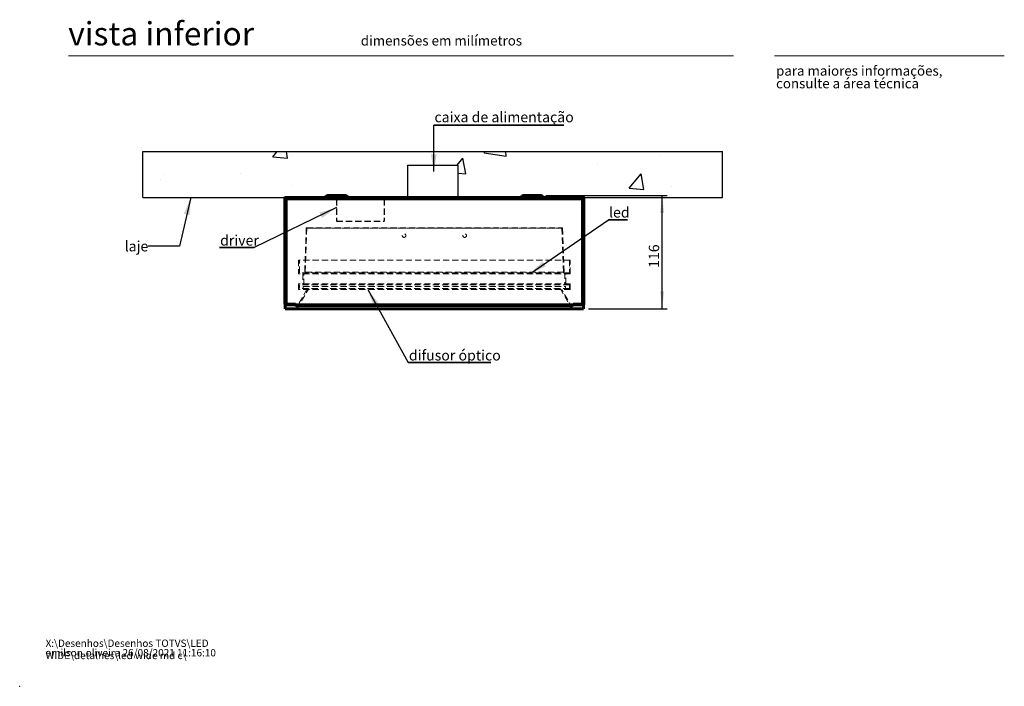
# Model space of a CAD drawing. Units: millimetres. Extents: x 0 to 201, y 0 to 278.
# Drawn here: x 0 to 201, y 0 to 136 of the extents above; entities that cross this region are included whole.
import ezdxf

# ---------------------------------------------------------------- set-up
doc = ezdxf.new("R2010")
doc.units = ezdxf.units.MM
doc.header["$PDSIZE"] = -1
doc.linetypes.add('HIDDEN', pattern=[1.905, 1.27, -0.635])
doc.layers.add('LINHA', color=7, linetype='Continuous')
doc.layers.add('TRAÇO', color=7, linetype='HIDDEN')
doc.styles.add('SLDTEXTSTYLE0', font='TXT', dxfattribs={"width": 0.605})
doc.styles.add('SLDTEXTSTYLE1', font='TXT', dxfattribs={"width": 0.638186})
doc.dimstyles.new('SLDDIMSTYLE0', dxfattribs={"dimtxt": 0, "dimasz": 3.556, "dimexe": 0, "dimexo": 0.0625, "dimgap": 0, "dimtad": 0, "dimtih": 1, "dimtoh": 1, "dimdec": 0, "dimrnd": 1e-09, "dimzin": 0, "dimdsep": 46, "dimtxsty": 'Standard', "dimsah": 1, "dimcen": 0.09, "dimadec": 0, "dimazin": 0, "dimtfac": 3.556, "dimtdec": 0, "dimtofl": 0, "dimtmove": 0, "dimatfit": 3, "dimfxl": 0, "dimfrac": 2, "dimtolj": 1, "dimtzin": 0, "dimarcsym": 0})
doc.dimstyles.new('SLDDIMSTYLE1', dxfattribs={"dimtxt": 2.054655, "dimasz": 3.556, "dimexe": 0, "dimexo": 0.0625, "dimgap": 0.513664, "dimtad": 1, "dimdec": 0, "dimlfac": 5, "dimrnd": 1e-09, "dimzin": 12, "dimdsep": 46, "dimtxsty": 'SLDTEXTSTYLE0', "dimsah": 1, "dimcen": 0.09, "dimadec": 0, "dimazin": 3, "dimtfac": 1, "dimtdec": 0, "dimtofl": 0, "dimtmove": 0, "dimatfit": 3, "dimfxl": 0, "dimfrac": 2, "dimtolj": 1, "dimtzin": 12, "dimarcsym": 0})

# ---------------------------------------------------------------- blocks, each defined once
blk = doc.blocks.new('SW_NOTE_0')
at = {"layer": 'LINHA', "color": 0}
for p, q in [((0, 0), (26.56, 0)), ((26.56, 0), (0, 0)), ((0, 0), (26.56, 0)), ((26.56, 0), (0, 0)), ((0, 0), (26.56, 0)), ((26.56, 0), (0, 0))]:
    blk.add_line(p, q, dxfattribs=at)
at = {"layer": 'LINHA', "color": 0, "insert": (0.1, 2.7), "char_height": 2.1167, "attachment_point": 1, "style": 'SLDTEXTSTYLE0'}
blk.add_mtext('caixa de alimentação', dxfattribs=at)
blk = doc.blocks.new('SW_NOTE_1')
at = {"color": 0, "linetype": 'Continuous', "lineweight": 0, "char_height": 1.5, "attachment_point": 1, "style": 'SLDTEXTSTYLE0'}
for s, insert in [('X:\\\\Desenhos\\\\Desenhos TOTVS\\\\LED WIDE\\\\detalhes\\\\led wide md c\\\\', (0, 1.93)), ('emilson.oliveira 26/08/2021 11:16:10', (0, -0.01))]:
    blk.add_mtext(s, dxfattribs=dict(at, insert=insert))
blk = doc.blocks.new('SW_NOTE_2')
at = {"color": 0, "linetype": 'Continuous', "lineweight": 0, "char_height": 2, "attachment_point": 1, "style": 'SLDTEXTSTYLE1'}
for s, insert in [('para maiores informações,', (0, 2.58)), ('consulte a área técnica', (0, -0.01))]:
    blk.add_mtext(s, dxfattribs=dict(at, insert=insert))
blk = doc.blocks.new('_D_2')
at = {"layer": 'LINHA'}
for p, q in [((107.56, 100.41), (132.38, 100.41)), ((131.38, 77.21), (131.38, 100.41)), ((116.3, 77.21), (132.38, 77.21))]:
    blk.add_line(p, q, dxfattribs=at)
for points in [[(131.38, 100.41), (131, 96.86), (131.76, 96.86)], [(131.38, 77.21), (131.76, 80.77), (131, 80.77)]]:
    blk.add_solid(points, dxfattribs=at)
at = {"layer": 'LINHA', "insert": (128.65, 85.6, -30.58), "char_height": 2.117, "attachment_point": 1, "rotation": 90, "style": 'SLDTEXTSTYLE0'}
blk.add_mtext('116', dxfattribs=at)
blk = doc.blocks.new('SW_NOTE_4')
at = {"layer": 'LINHA', "color": 0}
for p, q in [((-7.05, 0), (0, 0)), ((0, 0), (-7.05, 0)), ((-7.05, 0), (0, 0)), ((0, 0), (-7.05, 0)), ((-7.05, 0), (0, 0)), ((0, 0), (-7.05, 0))]:
    blk.add_line(p, q, dxfattribs=at)
at = {"layer": 'LINHA', "color": 0, "insert": (-6.95, 2.51), "char_height": 2.117, "attachment_point": 1, "style": 'SLDTEXTSTYLE0'}
blk.add_mtext('driver', dxfattribs=at)
blk = doc.blocks.new('SW_NOTE_5')
at = {"layer": 'LINHA', "color": 0}
for p, q in [((0, 0), (16.87, 0)), ((16.87, 0), (0, 0)), ((0, 0), (16.87, 0)), ((16.87, 0), (0, 0)), ((0, 0), (16.87, 0)), ((16.87, 0), (0, 0))]:
    blk.add_line(p, q, dxfattribs=at)
at = {"layer": 'LINHA', "color": 0, "insert": (0.13, 2.5), "char_height": 2.1167, "attachment_point": 1, "style": 'SLDTEXTSTYLE0'}
blk.add_mtext('difusor óptico', dxfattribs=at)
blk = doc.blocks.new('SW_NOTE_6')
at = {"layer": 'LINHA', "color": 0}
for p, q in [((0, 0), (3.87, 0)), ((3.87, 0), (0, 0)), ((0, 0), (3.87, 0)), ((3.87, 0), (0, 0)), ((0, 0), (3.87, 0)), ((3.87, 0), (0, 0))]:
    blk.add_line(p, q, dxfattribs=at)
at = {"layer": 'LINHA', "color": 0, "insert": (0.12, 2.56), "char_height": 2.117, "attachment_point": 1, "style": 'SLDTEXTSTYLE0'}
blk.add_mtext('led', dxfattribs=at)

msp = doc.modelspace()

# ---------------------------------------------------------------- hatches: boundary and pattern name
at = {"layer": 'LINHA'}
h = msp.add_hatch(dxfattribs=at)
h.set_pattern_fill('AR-CONC', scale=0.2, style=0)
h.paths.add_polyline_path([(25.19, 109.39), (143.7, 109.39), (143.7, 100.01), (89.67, 100.01), (89.67, 106.6), (79.4, 106.6), (79.4, 100.01), (25.19, 100.01)], flags=0)
h = msp.add_hatch(dxfattribs=at)
h.set_pattern_fill('AR-CONC', color=256, scale=0.2, style=0)
h.paths.add_polyline_path([(89.67, 100.01), (143.7, 100.01), (143.7, 109.39), (25.19, 109.39), (25.19, 100.01), (79.4, 100.01), (79.4, 106.6), (89.67, 106.6)], flags=0)

# ---------------------------------------------------------------- linework, layer by layer
at = {"color": 7, "linetype": 'Continuous', "lineweight": 15}
for p, q in [((146, 128.97), (10, 128.97)), ((154.35, 128.97), (201.35, 128.97))]:
    msp.add_line(p, q, dxfattribs=at)
at = {"color": 7, "linetype": 'Continuous', "lineweight": 60}
for p, q in [((54.34, 99.87), (54.22, 99.87)), ((54.22, 99.87), (54.22, 78.15)), ((54.34, 99.87), (54.34, 78.15)), ((54.34, 99.43), (54.34, 78.15)), ((54.36, 99.89), (54.36, 100.01)), ((115.24, 100.01), (54.36, 100.01)), ((115.24, 99.89), (54.36, 99.89)), ((54.48, 99.53), (54.66, 99.71)), ((54.48, 99.53), (54.48, 78.15)), ((114.94, 99.71), (54.66, 99.71)), ((114.84, 99.85), (54.76, 99.85)), ((63.04, 100.41), (66.56, 100.41)), ((103.04, 100.41), (106.56, 100.41)), ((114.94, 99.71), (115.12, 99.53)), ((115.12, 99.53), (115.12, 78.15)), ((115.24, 99.89), (115.24, 100.01)), ((115.26, 99.87), (115.38, 99.87)), ((115.26, 78.15), (115.26, 99.87)), ((115.26, 99.43), (115.26, 78.15)), ((115.38, 78.15), (115.38, 99.87)), ((54.34, 78.15), (54.22, 78.15)), ((54.3, 78.01), (54.3, 77.21)), ((54.36, 78.01), (54.3, 78.01)), ((115.3, 77.21), (54.3, 77.21)), ((54.34, 78.15), (54.48, 78.15)), ((54.36, 78.13), (54.36, 78.01)), ((54.36, 78.13), (56.22, 78.13)), ((54.36, 78.01), (56.22, 78.01)), ((56.4, 78.15), (54.48, 78.15)), ((56.22, 78.01), (56.22, 78.13)), ((56.22, 78.13), (56.28, 78.13)), ((56.4, 78.01), (56.22, 78.01)), ((56.28, 78.13), (56.28, 78.01)), ((56.4, 78.03), (56.4, 78.15)), ((113.2, 78.03), (56.4, 78.03)), ((56.4, 78.03), (56.4, 77.89)), ((113.2, 77.89), (56.4, 77.89)), ((115.12, 78.15), (113.2, 78.15)), ((113.2, 78.15), (113.2, 78.03)), ((113.2, 77.89), (113.2, 78.03)), ((113.37, 78.01), (113.2, 78.01)), ((113.31, 78.13), (113.31, 78.01)), ((113.31, 78.13), (113.37, 78.13)), ((113.37, 78.01), (113.37, 78.13)), ((113.37, 78.13), (115.24, 78.13)), ((113.37, 78.01), (115.24, 78.01)), ((115.12, 78.15), (115.26, 78.15)), ((115.24, 78.13), (115.24, 78.01)), ((115.3, 78.01), (115.24, 78.01)), ((115.26, 78.15), (115.38, 78.15)), ((115.3, 77.21), (115.3, 78.01))]:
    msp.add_line(p, q, dxfattribs=at)
at = {"color": 7, "linetype": 'HIDDEN', "lineweight": 0}
for p, q in [((54.22, 99.87), (54.34, 99.87)), ((54.34, 99.43), (54.46, 99.43)), ((54.36, 100.01), (54.36, 99.89)), ((54.46, 99.43), (54.46, 78.15)), ((54.48, 99.53), (54.48, 78.15)), ((54.66, 99.71), (114.94, 99.71)), ((54.76, 99.73), (54.76, 99.85)), ((114.84, 99.73), (54.76, 99.73)), ((57, 99.85), (57, 99.73)), ((62.61, 100.21), (66.98, 100.21)), ((66.98, 100.21), (62.62, 100.21)), ((66.89, 100.13), (62.71, 100.13)), ((66.89, 100.13), (62.71, 100.13)), ((63.04, 100.29), (64.8, 100.29)), ((63.6, 100.01), (63.6, 99.89)), ((64.25, 100.41), (64.25, 100.29)), ((64.8, 100.29), (66.56, 100.29)), ((65.35, 100.29), (65.35, 100.41)), ((66, 100.01), (66, 99.89)), ((75.63, 100.01), (75.63, 99.89)), ((76.37, 99.89), (76.37, 100.01)), ((78.43, 100.01), (78.43, 99.89)), ((79.17, 99.89), (79.17, 100.01)), ((81.85, 100.01), (81.85, 99.89)), ((87.75, 99.89), (87.75, 100.01)), ((102.61, 100.21), (106.98, 100.21)), ((106.98, 100.21), (102.62, 100.21)), ((106.89, 100.13), (102.71, 100.13)), ((106.89, 100.13), (102.71, 100.13)), ((103.04, 100.29), (104.8, 100.29)), ((103.6, 100.01), (103.6, 99.89)), ((104.25, 100.41), (104.25, 100.29)), ((104.8, 100.29), (106.56, 100.29)), ((105.35, 100.29), (105.35, 100.41)), ((106, 100.01), (106, 99.89)), ((112.6, 99.85), (112.6, 99.73)), ((114.84, 99.85), (114.84, 99.73)), ((115.12, 99.53), (115.12, 78.15)), ((115.14, 99.43), (115.14, 78.15)), ((115.26, 99.43), (115.14, 99.43)), ((115.24, 100.01), (115.24, 99.89)), ((115.38, 99.87), (115.26, 99.87)), ((54.34, 97.45), (54.46, 97.45)), ((115.26, 97.45), (115.14, 97.45)), ((58.6, 93.7), (58.28, 84.72)), ((58.69, 93.7), (58.37, 84.72)), ((58.7, 93.7), (58.39, 84.72)), ((58.7, 93.7), (58.39, 84.72)), ((58.6, 93.7), (58.69, 93.7)), ((58.7, 93.7), (110.89, 93.7)), ((58.7, 93.7), (58.7, 93.7)), ((110.89, 93.7), (58.7, 93.7)), ((58.71, 93.81), (110.89, 93.81)), ((58.71, 93.81), (58.71, 93.72)), ((58.71, 93.72), (110.89, 93.72)), ((59.96, 93.81), (59.96, 93.72)), ((60.46, 93.72), (60.46, 93.81)), ((60.6, 93.81), (60.6, 93.72)), ((62.02, 93.72), (62.02, 93.81)), ((62.16, 93.81), (62.16, 93.72)), ((62.66, 93.72), (62.66, 93.81)), ((68.43, 93.81), (68.43, 93.72)), ((69.17, 93.72), (69.17, 93.81)), ((84.43, 93.81), (84.43, 93.72)), ((85.17, 93.72), (85.17, 93.81)), ((100.43, 93.81), (100.43, 93.72)), ((101.17, 93.72), (101.17, 93.81)), ((110.89, 93.81), (110.89, 93.72)), ((110.89, 93.7), (111.21, 84.72)), ((110.89, 93.7), (111.21, 84.72)), ((110.89, 93.7), (110.89, 93.7)), ((111, 93.7), (110.91, 93.7)), ((110.91, 93.7), (111.22, 84.72)), ((111, 93.7), (111.31, 84.72)), ((78.23, 92.21), (78.23, 92.21)), ((78.97, 92.21), (78.97, 92.21)), ((90.63, 92.21), (90.63, 92.21)), ((91.37, 92.21), (91.37, 92.21)), ((57, 87.21), (57, 84.41)), ((112.6, 87.21), (57, 87.21)), ((57.2, 84.61), (57.2, 87.21)), ((112.4, 87.21), (112.4, 84.61)), ((112.6, 84.41), (112.6, 87.21)), ((112.4, 84.61), (57.2, 84.61)), ((58.1, 82.11), (58.1, 84.61)), ((58.28, 84.72), (58.37, 84.72)), ((58.39, 84.61), (58.39, 84.72)), ((111.21, 84.72), (58.39, 84.72)), ((111.21, 84.72), (58.39, 84.72)), ((111.21, 84.7), (58.39, 84.7)), ((111.21, 84.72), (111.21, 84.61)), ((111.31, 84.72), (111.22, 84.72)), ((111.5, 84.61), (111.5, 82.11)), ((112.6, 84.41), (57, 84.41)), ((57.9, 84.41), (57.9, 82.31)), ((111.7, 82.31), (111.7, 84.41)), ((58.75, 81.21), (56.58, 77.41)), ((56.7, 77.21), (59.1, 81.41)), ((57, 82.31), (57, 81.21)), ((112.6, 82.31), (57, 82.31)), ((112.6, 81.21), (57, 81.21)), ((57.2, 81.41), (57.2, 82.11)), ((112.4, 82.11), (57.2, 82.11)), ((112.4, 81.41), (57.2, 81.41)), ((58, 81.41), (58, 81.81)), ((58, 81.81), (111.6, 81.81)), ((110.5, 81.41), (112.9, 77.21)), ((113.01, 77.41), (110.84, 81.21)), ((111.6, 81.41), (111.6, 81.81)), ((112.4, 82.11), (112.4, 81.41)), ((112.6, 81.21), (112.6, 82.31)), ((54.22, 78.15), (54.34, 78.15)), ((54.36, 78.01), (54.36, 78.13)), ((54.5, 77.41), (54.5, 78.01)), ((115.1, 77.41), (54.5, 77.41)), ((56.4, 78.03), (113.2, 78.03)), ((113.2, 78.01), (56.4, 78.01)), ((115.1, 78.01), (115.1, 77.41)), ((115.24, 78.01), (115.24, 78.13)), ((115.38, 78.15), (115.26, 78.15))]:
    msp.add_line(p, q, dxfattribs=at)
at = {"color": 8, "linetype": 'Continuous', "lineweight": 60}
for p, q in [((66.98, 100.21), (62.61, 100.21)), ((106.98, 100.21), (102.61, 100.21))]:
    msp.add_line(p, q, dxfattribs=at)
at = {"color": 7, "linetype": 'HIDDEN', "lineweight": 0}
for centre in [(78.6, 92.21), (78.6, 92.21), (91, 92.21), (91, 92.21)]:
    msp.add_circle(centre, 0.37, dxfattribs=at)
at = {"color": 7, "linetype": 'Continuous', "lineweight": 60}
for centre, radius, start, end in [((54.36, 99.87), 0.14, 90, 180), ((54.36, 99.87), 0.02, 90, 180), ((62.22, 100.51), 0.5, 270, 322.0201), ((63.04, 99.87), 0.54, 90, 142.0201), ((66.56, 99.87), 0.54, 37.9799, 90), ((67.38, 100.51), 0.5, 217.9799, 270), ((102.22, 100.51), 0.5, 270, 322.0201), ((103.04, 99.87), 0.54, 90, 142.0201), ((106.56, 99.87), 0.54, 37.9799, 90), ((107.38, 100.51), 0.5, 217.9799, 270), ((115.24, 99.87), 0.14, 0, 90), ((115.24, 99.87), 0.02, 0, 90), ((54.36, 78.15), 0.14, 180, 270), ((54.36, 78.15), 0.02, 180, 270), ((115.24, 78.15), 0.14, 270, 0), ((115.24, 78.15), 0.02, 270, 0)]:
    msp.add_arc(centre, radius, start, end, dxfattribs=at)
at = {"color": 7, "linetype": 'HIDDEN', "lineweight": 0}
for centre, radius, start, end in [((62.22, 100.51), 0.62, 270, 322.0201), ((63.04, 99.87), 0.42, 90, 142.0201), ((66.56, 99.87), 0.42, 37.9799, 90), ((67.38, 100.51), 0.62, 217.9799, 270), ((102.22, 100.51), 0.62, 270, 322.0201), ((103.04, 99.87), 0.42, 90, 142.0201), ((106.56, 99.87), 0.42, 37.9799, 90), ((107.38, 100.51), 0.62, 217.9799, 270)]:
    msp.add_arc(centre, radius, start, end, dxfattribs=at)
at = {"color": 7, "linetype": 'Continuous', "lineweight": 60}
for points in [[(54.48, 99.53), (54.46, 99.52), (54.42, 99.5), (54.37, 99.48), (54.34, 99.45), (54.34, 99.44), (54.34, 99.43)], [(54.76, 99.85), (54.75, 99.85), (54.73, 99.84), (54.71, 99.81), (54.68, 99.76), (54.66, 99.73), (54.66, 99.71)], [(114.94, 99.71), (114.93, 99.73), (114.91, 99.76), (114.89, 99.81), (114.86, 99.84), (114.84, 99.85), (114.84, 99.85)], [(115.26, 99.43), (115.25, 99.44), (115.25, 99.45), (115.22, 99.48), (115.17, 99.5), (115.13, 99.52), (115.12, 99.53)]]:
    msp.add_open_spline(points, degree=3, dxfattribs=at)
at = {"color": 7, "linetype": 'HIDDEN', "lineweight": 0}
for points in [[(54.48, 99.53), (54.47, 99.51), (54.46, 99.48), (54.46, 99.45), (54.46, 99.43)], [(54.76, 99.73), (54.74, 99.73), (54.71, 99.73), (54.67, 99.72), (54.66, 99.71)], [(114.94, 99.71), (114.92, 99.72), (114.89, 99.73), (114.85, 99.73), (114.84, 99.73)], [(115.14, 99.43), (115.13, 99.45), (115.13, 99.48), (115.12, 99.51), (115.12, 99.53)], [(58.71, 93.81), (58.69, 93.8), (58.66, 93.8), (58.63, 93.78), (58.6, 93.74), (58.6, 93.71), (58.6, 93.7)], [(58.71, 93.72), (58.7, 93.71), (58.7, 93.71), (58.69, 93.71), (58.69, 93.7), (58.69, 93.7), (58.69, 93.7)], [(110.89, 93.81), (110.89, 93.8), (110.89, 93.8), (110.89, 93.78), (110.89, 93.74), (110.89, 93.71), (110.89, 93.7)], [(110.89, 93.72), (110.89, 93.71), (110.89, 93.71), (110.89, 93.71), (110.89, 93.7), (110.89, 93.7), (110.89, 93.7)]]:
    msp.add_open_spline(points, degree=3, dxfattribs=at)
for points, knots in [([(58.7, 93.7), (58.7, 93.71), (58.7, 93.74), (58.7, 93.77), (58.7, 93.79), (58.7, 93.8), (58.71, 93.8), (58.71, 93.81)], [0, 0, 0, 0, 0.2197018, 0.4394036, 0.6591047, 0.8788061, 1, 1, 1, 1]), ([(58.7, 93.7), (58.7, 93.7), (58.7, 93.7), (58.7, 93.7), (58.7, 93.7), (58.7, 93.7), (58.7, 93.7), (58.7, 93.7), (58.7, 93.71), (58.7, 93.71), (58.7, 93.71), (58.7, 93.71), (58.7, 93.71), (58.7, 93.71), (58.7, 93.71), (58.7, 93.71), (58.7, 93.71), (58.71, 93.72), (58.71, 93.72), (58.71, 93.72)], [0, 0, 0, 0, 0.02745, 0.082577, 0.138495, 0.195223, 0.223724, 0.306265, 0.362183, 0.418912, 0.447413, 0.557957, 0.642473, 0.67097, 0.781516, 0.866034, 0.894532, 0.947141, 1, 1, 1, 1]), ([(111, 93.7), (111, 93.71), (110.99, 93.74), (110.97, 93.77), (110.94, 93.79), (110.91, 93.8), (110.89, 93.8), (110.89, 93.81)], [0, 0, 0, 0, 0.219702, 0.439404, 0.659105, 0.878806, 1, 1, 1, 1]), ([(110.91, 93.7), (110.91, 93.7), (110.91, 93.7), (110.9, 93.71), (110.9, 93.71), (110.89, 93.71), (110.89, 93.72), (110.89, 93.72)], [0, 0, 0, 0, 0.223568, 0.447137, 0.670672, 0.894213, 1, 1, 1, 1])]:
    msp.add_open_spline(points, degree=3, knots=knots, dxfattribs=at)
at = {"color": 7, "linetype": 'Continuous', "lineweight": 0}
msp.add_point((0, 0), dxfattribs=at)
at = {"layer": 'LINHA'}
for p, q in [((25.19, 100.01), (25.19, 109.39)), ((25.19, 109.39), (143.7, 109.39)), ((143.7, 100.01), (143.7, 109.39)), ((79.4, 100.01), (79.4, 106.6)), ((79.4, 106.6), (89.67, 106.6)), ((89.67, 100.01), (89.67, 106.6)), ((25.19, 100.01), (79.4, 100.01)), ((64.8, 99.62), (74.5, 99.62)), ((89.67, 100.01), (143.7, 100.01))]:
    msp.add_line(p, q, dxfattribs=at)
at = {"layer": 'TRAÇO'}
for p, q in [((64.8, 99.62), (64.8, 95.19)), ((74.5, 99.62), (74.5, 95.19)), ((64.8, 95.19), (74.5, 95.19))]:
    msp.add_line(p, q, dxfattribs=at)

# ---------------------------------------------------------------- block references
at = {"color": 7, "linetype": 'Continuous', "lineweight": 0}
for name, p in [('SW_NOTE_2', (154.67, 124.34)), ('SW_NOTE_1', (5.29, 7.63))]:
    msp.add_blockref(name, p, dxfattribs=at)
at = {"layer": 'LINHA'}
for name, p in [('SW_NOTE_0', (84.72, 114.81)), ('SW_NOTE_6', (120.4, 95.45)), ('SW_NOTE_4', (47.93, 89.78)), ('SW_NOTE_5', (79.46, 66.27))]:
    msp.add_blockref(name, p, dxfattribs=at)

# ---------------------------------------------------------------- texts
at = {"color": 7, "linetype": 'Continuous', "lineweight": 0, "attachment_point": 1, "style": 'SLDTEXTSTYLE1'}
for s, insert, char_height in [('vista inferior', (9.93, 135.88), 4.7625), ('dimensões em milímetros', (69.75, 133.09), 2)]:
    msp.add_mtext(s, dxfattribs=dict(at, insert=insert, char_height=char_height))
at = {"layer": 'LINHA', "insert": (21.46, 91.09), "char_height": 2.117, "attachment_point": 1, "style": 'SLDTEXTSTYLE0'}
msp.add_mtext('laje', dxfattribs=at)

# ---------------------------------------------------------------- dimensions: what is measured, and where the dimension line sits
at = {"layer": 'LINHA'}
dim = msp.add_linear_dim(base=(131.38, 100.41), p1=(115.3, 77.21), p2=(106.56, 100.41), angle=90, dimstyle='SLDDIMSTYLE1', dxfattribs=at)
dim.commit()
dim.dimension.update_dxf_attribs({"geometry": '_D_2', "text_midpoint": (131.38, 88.89), "dimtype": 160})

# ---------------------------------------------------------------- leaders
for points in [[(84.66, 105.29), (84.72, 114.81)], [(34.97, 100.01), (32.65, 90.04), (26.3, 90.04)], [(64.8, 97.92), (47.93, 89.78)], [(104.35, 84.41), (120.4, 95.45)], [(71.17, 81.21), (79.46, 66.27)]]:
    msp.add_leader(points, dimstyle='SLDDIMSTYLE0', dxfattribs=at)

doc.saveas('drawing.dxf')
